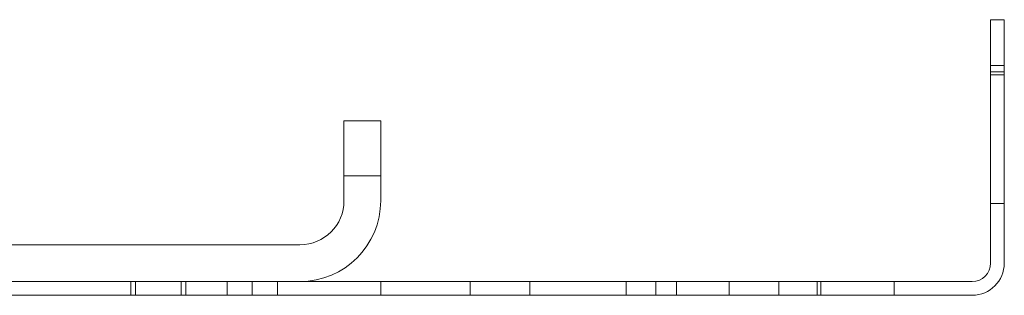
# Model space of a CAD drawing. Units: inches. Extents: x 372 to 6987, y 547 to 5225.
# Drawn here: x 5251 to 5294, y 4218 to 4230 of the extents above; entities that cross this region are included whole.
import ezdxf

# ---------------------------------------------------------------- set-up
doc = ezdxf.new("R2010")
doc.units = ezdxf.units.IN
doc.header["$MEASUREMENT"] = 0
doc.layers.add('PrimaP', color=9, linetype='Continuous')

# ---------------------------------------------------------------- blocks, each defined once
blk = doc.blocks.new('A$C306E79EE')
at = {"layer": 'PrimaP', "linetype": 'Continuous', "lineweight": 0}
for p, q in [((93, 17.5), (93, 8.8)), ((93, 17.5), (97, 17.5)), ((97, 17.5), (97, 8.8)), ((93, 11.5), (97, 11.5)), ((88.2, 4), (9.8, 4)), ((88.2, 0), (9.8, 0))]:
    blk.add_line(p, q, dxfattribs=at)
for radius in [8.8, 4.8]:
    blk.add_arc((88.2, 8.8), radius, 270, 0, dxfattribs=at)
blk = doc.blocks.new('sf')
at = {"layer": 'PrimaP', "lineweight": 0}
for p, q in [((7.4, 927.776), (7.4, 938.376)), ((8, 938.376), (7.4, 938.376)), ((8, 938.376), (8, 927.776)), ((8, 936.376), (7.4, 936.376)), ((7.4, 936.114), (8, 936.114)), ((7.4, 935.976), (8, 935.976)), ((7.4, 930.376), (8, 930.376)), ((6.6, 926.976), (-52.6, 926.976)), ((-30.1, 926.376), (-30.1, 926.976)), ((-29.9, 926.376), (-29.9, 926.976)), ((-27.9, 926.376), (-27.9, 926.976)), ((-27.7, 926.376), (-27.7, 926.976)), ((-25.9, 926.376), (-25.9, 926.976)), ((-24.8, 926.976), (-24.8, 926.376)), ((-23.7, 926.376), (-23.7, 926.976)), ((-19.2, 926.976), (-19.2, 926.376)), ((-15.3, 926.976), (-15.3, 926.376)), ((-12.7, 926.976), (-12.7, 926.376)), ((-8.5, 926.376), (-8.5, 926.976)), ((-7.2, 926.376), (-7.2, 926.976)), ((-6.3, 926.376), (-6.3, 926.976)), ((-4, 926.376), (-4, 926.976)), ((-1.84, 926.976), (-1.84, 926.376)), ((-0.16, 926.976), (-0.16, 926.376)), ((0, 926.376), (0, 926.976)), ((3.2, 926.376), (3.2, 926.976)), ((6.6, 926.376), (-52.6, 926.376))]:
    blk.add_line(p, q, dxfattribs=at)
for radius in [1.4, 0.8]:
    blk.add_arc((6.6, 927.776), radius, 270, 0, dxfattribs=at)
at = {"lineweight": 0, "xscale": 0.4, "yscale": 0.4, "zscale": 0.4}
blk.add_blockref('A$C306E79EE', (-58, 926.976), dxfattribs=at)

msp = doc.modelspace()

# ---------------------------------------------------------------- block references
msp.add_blockref('sf', (5286.122, 3291.436))

doc.saveas('drawing.dxf')
